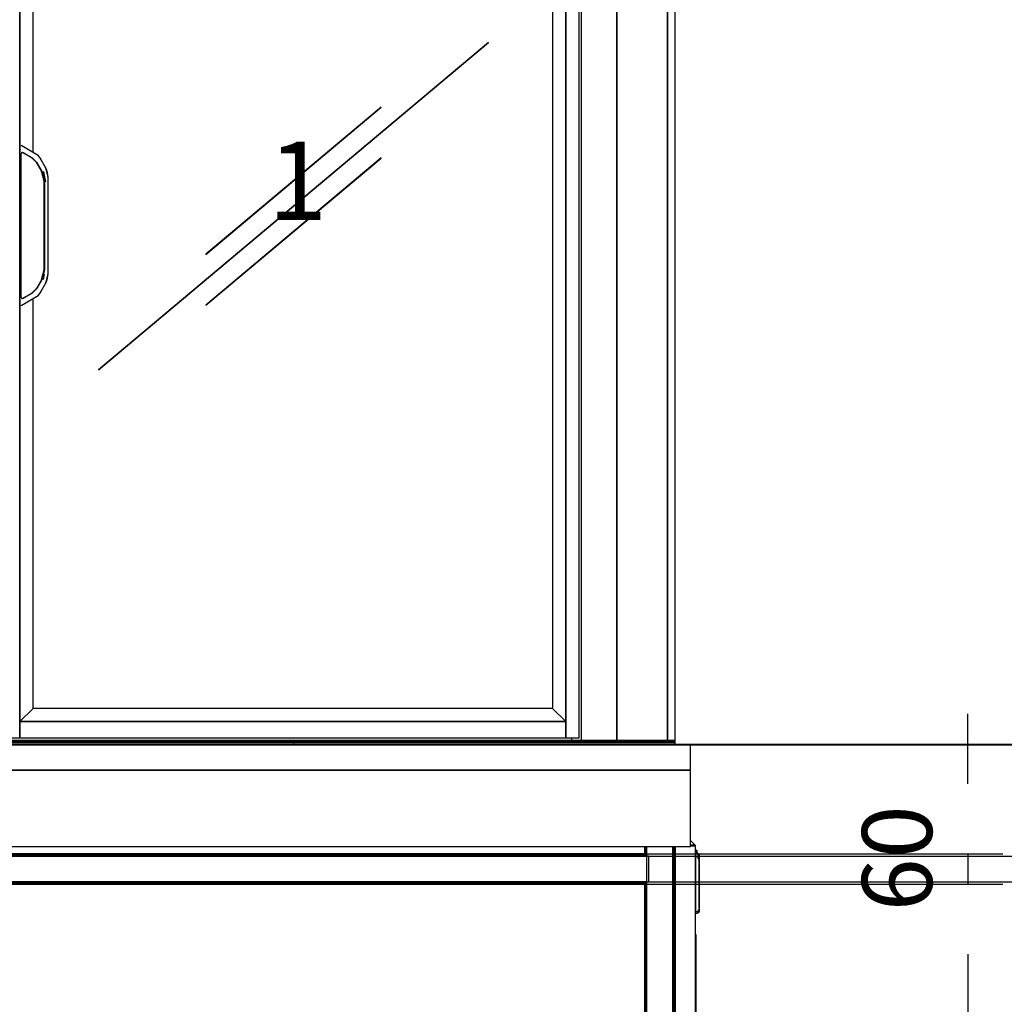
# Model space of a CAD drawing. Extents: x 5 to 3605, y 5 to 302.
# Drawn here: x 229 to 264, y 137 to 172 of the extents above; entities that cross this region are included whole.
import ezdxf

# ---------------------------------------------------------------- set-up
doc = ezdxf.new("R2010")
doc.units = 0
doc.header["$LTSCALE"] = 0.5
doc.header["$MEASUREMENT"] = 0
doc.layers.get('0').update_dxf_attribs({"linetype": 'CONTINUOUS'})
doc.layers.add('9', color=7, linetype='CONTINUOUS')
doc.styles.add('LD', font='ARIALUNI.TTF')
doc.dimstyles.new('LIFT', dxfattribs={"dimtxt": 2, "dimasz": 2.5, "dimexe": 1.25, "dimexo": 0, "dimgap": 0.5, "dimtad": 1, "dimdec": 0, "dimzin": 0, "dimdsep": 46, "dimtxsty": 'LD', "dimcen": 0, "dimdle": 3.5, "dimclrd": 1, "dimclre": 1, "dimclrt": 5, "dimadec": 0, "dimazin": 0, "dimtfac": 1, "dimtdec": 0, "dimtix": 1, "dimtmove": 1, "dimatfit": 3, "dimfxl": 0, "dimtolj": 1, "dimtzin": 0, "dimarcsym": 0})

# ---------------------------------------------------------------- blocks, each defined once
blk = doc.blocks.new('LD_20230710060446_00000071')
for p, q in [((0.2, 2293.3), (-10, 2303.6)), ((-1, 2294.3), (-10, 2303.3)), ((-40, 2291.6), (-40, 0)), ((-2, 2294.1), (-10, 2294.1)), ((-10, 2293), (-2, 2293)), ((0, 2293), (-10, 2293)), ((-1.3, 2294.3), (-2, 2294.1)), ((-2, 2293), (-1.2, 2293)), ((-1.2, 2294.3), (-1.3, 2294.3)), ((-1.2, 2294.3), (-1, 2294.2)), ((-1.2, 2294.1), (-1.2, 2294)), ((-1.2, 2294.1), (-1.2, 2294.1)), ((-1.1, 2293.9), (-1.2, 2294.1)), ((-1.2, 2294), (-1.1, 2293.9)), ((-1.2, 2293), (-0.6, 2293)), ((-1, 2294), (-1.1, 2293.9)), ((-1.1, 2293.9), (-0.6, 2293)), ((-1, 2294.2), (-1, 2294.3)), ((-0.4, 2293.7), (-1, 2294.3)), ((-1, 2294.1), (-1, 2294.2)), ((-1, 2294.1), (-1, 2294)), ((-0.6, 2293), (-0.2, 2293)), ((-0.2, 2293.5), (-0.4, 2293.7)), ((-0.1, 2293.4), (-0.2, 2293.5)), ((-0.2, 2293), (0, 2293)), ((0, 2293.3), (-0.1, 2293.4)), ((0, 2293.1), (0, 2293.3)), ((0, 2293), (0, 2293.1)), ((0, 0), (0, 2293)), ((0, 2293), (0.1, 2293)), ((0.1, 2293), (0.2, 2293)), ((0.3, 2293.3), (0.2, 2293.3)), ((0.2, 2293), (0.3, 2293.1)), ((0.2, 2293), (0.2, 2293)), ((0.3, 2293.2), (0.3, 2293.3)), ((0.3, 2293.1), (0.3, 2293.2)), ((0.3, 2293.2), (0.3, 2293.2)), ((2.6, 2284.9), (2, 2284.9)), ((2, 2284.9), (2, 2278.8)), ((2, 2283.6), (2, 2283.8)), ((2, 2283.6), (2, 2283.2)), ((2, 2283.2), (2, 2283.6)), ((2, 2282.6), (2, 2283.2)), ((2.6, 2284.9), (2.6, 2278.8)), ((2.6, 2278.8), (2.6, 2284.9)), ((0.6, 2278.7), (0, 2278.1)), ((1.1, 2278.4), (0, 2277.3)), ((0.2, 2278.4), (0, 2278)), ((0, 2277.3), (0, 2276.4)), ((0, 2276.4), (0, 2272.3)), ((0, 2272.3), (0, 2268.9)), ((0, 2272.3), (2.3, 2272.3)), ((0, 2268.9), (0, 2264.7)), ((0, 2264.7), (0, 2170.6)), ((1.1, 2278.8), (0.2, 2278.4)), ((1.4, 2278.7), (0.6, 2278.7)), ((1.5, 2278.8), (1.1, 2278.4)), ((1.4, 2278.7), (1.1, 2278.8)), ((2.3, 2278.8), (1.5, 2278.8)), ((2, 2281.8), (2, 2282.6)), ((2.6, 2278.8), (2.3, 2278.8)), ((3.9, 2272.1), (2.3, 2272.3)), ((3.9, 2278.5), (2.6, 2278.8)), ((5.2, 2277.6), (3.9, 2278.5)), ((5.2, 2271.4), (3.9, 2272.1)), ((6.8, 2276), (5.2, 2277.6)), ((5.2, 2277.6), (5.2, 2277.1)), ((5.2, 2277.1), (5.2, 2275.5)), ((5.2, 2271.4), (5.2, 2275.5)), ((5.2, 2268.4), (5.2, 2271.4)), ((5.2, 2268.4), (6.8, 2264.7)), ((7.7, 2274.7), (6.8, 2276)), ((6.8, 2170.6), (6.8, 2264.7)), ((8, 2273.1), (7.7, 2274.7)), ((8, 2272.9), (8, 2273.1)), ((8, 2272.1), (8, 2272.9)), ((8, 2268), (8, 2272.1)), ((8, 2266.5), (8, 2268)), ((8, 2264.7), (8, 2266.5)), ((8, 2170.6), (8, 2264.7)), ((0, 2170.6), (0, 2166.8)), ((5.2, 2167.2), (6.8, 2167.9)), ((5.2, 2167.2), (5.2, 2164.4)), ((6.8, 2170.6), (6.8, 2167.9)), ((8, 2168.9), (8, 2170.6)), ((8, 2167.5), (8, 2168.9)), ((8, 2166.6), (8, 2167.5)), ((0, 2166.8), (0, 2163.5)), ((2.3, 2163.5), (0, 2163.5)), ((0, 2163.5), (0, 2161.4)), ((0, 2161.4), (0, 2160.6)), ((0, 2160.6), (2.3, 2160.6)), ((3.9, 2163.7), (2.3, 2163.5)), ((2.3, 2160.6), (3.9, 2160.9)), ((5.2, 2164.4), (3.9, 2163.7)), ((3.9, 2160.9), (5.2, 2161.8)), ((5.2, 2164.4), (5.2, 2162.4)), ((5.2, 2161.8), (6.8, 2163.4)), ((5.2, 2161.8), (5.2, 2162.4)), ((6.8, 2163.4), (7.7, 2164.7)), ((7.7, 2164.7), (8, 2166.3)), ((8, 2166.3), (8, 2166.6)), ((1, 2117.9), (0, 2117.9)), ((1, 1068.2), (1, 2117.9))]:
    blk.add_line(p, q)
blk = doc.blocks.new('LD_20230710060446_0000007B')
for p, q in [((635.5, 2293), (635.5, 0)), ((734.5, 0), (734.5, 2293)), ((735, 2293), (735, 0)), ((750, 0), (750, 2293)), ((-537.7, 5), (-537.7, 2117.9)), ((535, 2117.9), (535, 5)), ((561.5, 5), (561.5, 2117.9)), ((565, 2121), (565, 0)), ((635, 0), (635, 2121)), ((-537.7, 2085.8), (-537.7, 1156)), ((535, 37.2), (535, 2085.8)), ((-511.7, 1155.7), (-511.7, 2059.8)), ((509, 2059.8), (509, 63.2)), ((383, 1371.5), (-383.1, 728.7)), ((-383, 728.5), (383.1, 1371.3)), ((383.1, 1371.3), (383, 1371.5)), ((172.3, 1244.7), (-172.4, 955.4)), ((-172.3, 955.3), (172.4, 1244.6)), ((172.4, 1244.6), (172.3, 1244.7)), ((-504.8, 1151.7), (-534.8, 1169)), ((-536, 1152.1), (-535.5, 1153.8)), ((-536, 871.9), (-536, 1152.1)), ((-535.4, 1153.8), (-535.9, 1152.1)), ((-535.9, 1152.1), (-535.9, 871.9)), ((-535.5, 1153.8), (-534.2, 1155.1)), ((-534.2, 1155), (-535.4, 1153.8)), ((-535, 1153.5), (-535.4, 1152.1)), ((-535.4, 1152.1), (-535.4, 871.9)), ((-534, 1154.6), (-535, 1153.5)), ((-534.2, 1155.1), (-532.5, 1155.6)), ((-532.5, 1155.5), (-534.2, 1155)), ((-534.2, 1155), (-534, 1154.6)), ((-532.5, 1155), (-534, 1154.6)), ((-532.5, 1155.6), (-533.9, 1155.2)), ((-530.8, 1155.1), (-532.5, 1155.6)), ((-532.5, 1155.6), (-530.8, 1155.1)), ((-532.5, 1155.5), (-531.1, 1154.6)), ((-530.8, 1155), (-532.5, 1155.5)), ((-531.1, 1154.6), (-532.5, 1155)), ((-513.6, 1144.5), (-531.1, 1154.6)), ((-513.3, 1145), (-530.8, 1155.1)), ((-530.8, 1155.1), (-513.3, 1145)), ((-513.3, 1144.9), (-530.8, 1155)), ((-504.7, 1135.6), (-513.6, 1144.5)), ((-504.1, 1135.9), (-513.3, 1145)), ((-513.3, 1145), (-504.1, 1135.9)), ((-504.2, 1135.8), (-513.3, 1144.9)), ((-503.6, 1151), (-504.8, 1151.7)), ((-500.6, 1148.6), (-503.6, 1151)), ((-498.2, 1145.5), (-500.6, 1148.6)), ((-495.9, 1141.7), (-498.2, 1145.5)), ((-497.5, 1144.3), (-498.2, 1145.5)), ((-487.8, 1127.5), (-497.5, 1144.3)), ((172.3, 1144.7), (-172.4, 855.4)), ((-172.3, 855.3), (172.4, 1144.6)), ((172.4, 1144.6), (172.3, 1144.7)), ((-494.9, 1118.6), (-504.7, 1135.6)), ((-494.4, 1118.9), (-504.2, 1135.8)), ((-494.4, 1118.9), (-504.1, 1135.9)), ((-504.1, 1135.9), (-494.4, 1118.9)), ((-486.5, 1125.1), (-487.8, 1127.5)), ((-483.1, 1115.6), (-486.5, 1125.1)), ((-483.9, 1115.2), (-486.5, 1125.1)), ((-486.3, 1124.7), (-486.4, 1125)), ((-484.4, 1120.3), (-486.3, 1124.7)), ((-494.4, 1118.9), (-494.9, 1118.6)), ((-489.6, 1098.9), (-494.9, 1118.6)), ((-489.1, 1098.9), (-494.4, 1118.9)), ((-489, 1098.9), (-494.4, 1118.9)), ((-494.4, 1118.9), (-489, 1098.9)), ((-487, 1097.6), (-491.4, 1117.8)), ((-491.4, 1117.8), (-488.9, 1107.8)), ((-488.9, 1107.8), (-487, 1097.6)), ((-483.1, 1115.6), (-484.4, 1120.3)), ((-482, 1106), (-483.9, 1115.2)), ((-482, 1106), (-483.1, 1115.6)), ((-482, 1105), (-482, 1106)), ((-482, 919), (-482, 1105)), ((-489.6, 925.1), (-489.6, 1098.9)), ((-489.1, 925.1), (-489.1, 1098.9)), ((-489, 925.1), (-489, 1098.9)), ((-489, 1098.9), (-489, 925.1)), ((-172.4, 955.4), (-172.3, 955.3)), ((-494.9, 905.4), (-489.6, 925.1)), ((-494.4, 905.1), (-489.1, 925.1)), ((-494.4, 905.1), (-489, 925.1)), ((-489, 925.1), (-494.4, 905.1)), ((-491.4, 906.2), (-488.9, 916.2)), ((-483.9, 908.8), (-482, 918)), ((-483.1, 908.4), (-482, 918)), ((-482, 918), (-482, 919)), ((-494.9, 905.4), (-504.7, 888.4)), ((-504.2, 888.2), (-494.4, 905.1)), ((-504.1, 888.1), (-494.4, 905.1)), ((-494.4, 905.1), (-504.1, 888.1)), ((-497.5, 879.7), (-487.8, 896.5)), ((-494.9, 905.4), (-494.4, 905.1)), ((-487.8, 896.5), (-486.5, 898.9)), ((-486.5, 898.9), (-483.9, 908.8)), ((-486.5, 898.9), (-483.1, 908.4)), ((-486.4, 899), (-486.3, 899.3)), ((-486.3, 899.3), (-484.4, 903.7)), ((-484.4, 903.7), (-483.1, 908.4)), ((-535.5, 870.2), (-536, 871.9)), ((-535.9, 871.9), (-535.4, 870.2)), ((-535.4, 871.9), (-535, 870.5)), ((-534.8, 855), (-504.8, 872.3)), ((-531.1, 869.4), (-513.6, 879.5)), ((-530.8, 869), (-513.3, 879.1)), ((-530.8, 868.9), (-513.3, 879)), ((-513.3, 879), (-530.8, 868.9)), ((-513.6, 879.5), (-504.7, 888.4)), ((-513.3, 879.1), (-504.2, 888.2)), ((-513.3, 879), (-504.1, 888.1)), ((-504.1, 888.1), (-513.3, 879)), ((-504.8, 872.3), (-503.6, 873)), ((-503.6, 873), (-500.6, 875.4)), ((-500.6, 875.4), (-498.2, 878.5)), ((-498.2, 878.5), (-495.9, 882.3)), ((-498.2, 878.5), (-497.5, 879.7)), ((-537.7, 868), (-537.7, 37.2)), ((-534.2, 868.9), (-535.5, 870.2)), ((-535.4, 870.2), (-534.2, 869)), ((-535, 870.5), (-534, 869.4)), ((-534.2, 869), (-534, 869.4)), ((-534.2, 869), (-532.5, 868.5)), ((-532.5, 868.4), (-534.2, 868.9)), ((-534, 869.4), (-532.5, 869)), ((-533.9, 868.8), (-532.5, 868.4)), ((-531.1, 869.4), (-532.5, 868.5)), ((-532.5, 869), (-531.1, 869.4)), ((-532.5, 868.5), (-530.8, 869)), ((-532.5, 868.4), (-530.8, 868.9)), ((-530.8, 868.9), (-532.5, 868.4)), ((-511.7, 63.1), (-511.7, 868.3)), ((-172.4, 855.4), (-172.3, 855.3)), ((-383.1, 728.7), (-383, 728.5)), ((-511.7, 63.2), (-537.7, 37.2)), ((-537.7, 37.2), (-511.7, 63.1)), ((509, 63.2), (-511.7, 63.2)), ((509, 63.2), (535, 37.2)), ((535, 37.2), (509, 63.2)), ((-537.7, 37.2), (535, 37.2)), ((-537.7, 37.2), (-537.7, 37.2)), ((-537.7, 37.2), (-537.7, 37.2)), ((-537.7, 37.2), (-537.7, 5)), ((535, 37.2), (-537.7, 37.2)), ((535, 5), (535, 37.2)), ((750, 0), (-750, 0)), ((-561, 5), (-537.7, 5)), ((-537.7, 5), (535, 5)), ((535, 5), (541.5, 5)), ((541.5, 5), (546, 5)), ((546, 5), (546, 0)), ((546, 5), (550.2, 5)), ((546, 0), (565, 0)), ((550.2, 5), (554, 5)), ((554, 5), (557.1, 5)), ((557.1, 5), (559.5, 5)), ((559.5, 5), (561, 5)), ((561, 5), (561.5, 5)), ((565, 0), (635, 0)), ((635, 0), (635.5, 0)), ((635.5, 0), (734.5, 0)), ((735, 0), (750, 0)), ((750, -1.9), (750, 0)), ((-750, -1.9), (750, -1.9)), ((750, -1.9), (-750, -1.9)), ((-750, -4), (750, -4)), ((750, -4), (-750, -4)), ((-750, -7.5), (750, -7.5)), ((750, -7.5), (-750, -7.5)), ((-750, -7.5), (750, -7.5)), ((750, -7.5), (-750, -7.5)), ((-750, -7.7), (750, -7.7)), ((750, -7.7), (-750, -7.7)), ((-750, -7.9), (750, -7.9)), ((750, -7.9), (-750, -7.9)), ((-750, -8.1), (750, -8.1)), ((750, -8.1), (-750, -8.1)), ((-750, -8.3), (750, -8.3)), ((750, -8.3), (-750, -8.3)), ((750, -8.4), (-750, -8.4)), ((-750, -8.4), (750, -8.4)), ((750, -8.4), (-750, -8.4)), ((-750, -8.4), (750, -8.4)), ((750, -4), (750, -1.9)), ((750, -7.5), (750, -4)), ((750, -7.5), (750, -7.5)), ((750, -7.7), (750, -7.5)), ((750, -7.9), (750, -7.7)), ((750, -8.1), (750, -7.9)), ((750, -8.3), (750, -8.1)), ((750, -8.4), (750, -8.3)), ((750, -8.4), (750, -8.4)), ((750, -8.4), (750, -8.4))]:
    blk.add_line(p, q)
blk = doc.blocks.new('LD_20230710060446_0000007E')
for p, q in [((-60, 2344), (-60, 2330)), ((-60, 2330), (-60, 2344)), ((-60, 2344), (-60, 2330)), ((-60, 2330), (-60, 2344)), ((-60, 2344), (-60, 2330)), ((-60, 2330), (-60, 2344)), ((-60, 2344), (-60, 2330)), ((-60, 2330), (-60, 2344)), ((-60, 2344), (-60, 2330)), ((-59.9, 2344), (-59.9, 2329.9)), ((-59.9, 2329.9), (-59.9, 2344)), ((-59.9, 2344), (-59.9, 2329.9)), ((-59.9, 2329.9), (-59.9, 2344)), ((-59.9, 2344), (-59.9, 2329.9)), ((-59.9, 2329.9), (-59.9, 2344)), ((-56.8, 2344), (-56.8, 2326.5)), ((-56.8, 2326.5), (-56.8, 2344)), ((-56.7, 2344), (-56.7, 2326.4)), ((-56.7, 2326.4), (-56.7, 2344)), ((-56.6, 2344), (-56.6, 2326.2)), ((-56.6, 2326.2), (-56.6, 2344)), ((-56.5, 2344), (-56.5, 2326)), ((-56.5, 2326), (-56.5, 2344)), ((-56.4, 2344), (-56.4, 2325.8)), ((-56.4, 2325.8), (-56.4, 2344)), ((-56.3, 2344), (-56.3, 2325.6)), ((-56.3, 2325.6), (-56.3, 2344)), ((-56.2, 2344), (-56.2, 2325.4)), ((-56.2, 2325.4), (-56.2, 2344)), ((-56.1, 2344), (-56.1, 44)), ((-56.1, 2325.3), (-56.1, 2344)), ((-5, 2344), (-5, 44)), ((-5, 44), (-5, 2344)), ((-3.9, 2344), (-3.9, 44)), ((-3.9, 44), (-3.9, 2344)), ((-2.8, 2344), (-2.8, 44)), ((-2.8, 44), (-2.8, 2344)), ((-1.9, 2344), (-1.9, 44)), ((-1.9, 44), (-1.9, 2344)), ((-1.1, 2344), (-1.1, 44)), ((-1.1, 44), (-1.1, 2344)), ((-0.5, 2344), (-0.5, 44)), ((-0.5, 44), (-0.5, 2344)), ((-0.1, 2344), (-0.1, 44)), ((-0.1, 44), (-0.1, 2344)), ((0, 44), (0, 2344)), ((-60, 2270), (-60, 330)), ((-60, 330), (-60, 2270)), ((-60, 2270), (-60, 330)), ((-60, 330), (-60, 2270)), ((-60, 2270), (-60, 330)), ((-60, 330), (-60, 2270)), ((-60, 2270), (-60, 330)), ((-60, 330), (-60, 2270)), ((-60, 2270), (-60, 330)), ((-59.9, 2270.1), (-59.9, 329.9)), ((-59.9, 329.9), (-59.9, 2270.1)), ((-59.9, 2270.1), (-59.9, 329.9)), ((-59.9, 329.9), (-59.9, 2270.1)), ((-59.9, 2270.1), (-59.9, 329.9)), ((-59.9, 329.9), (-59.9, 2270.1)), ((-56.8, 2273.5), (-56.8, 326.5)), ((-56.8, 326.5), (-56.8, 2273.5)), ((-56.7, 2273.6), (-56.7, 326.4)), ((-56.7, 326.4), (-56.7, 2273.6)), ((-56.6, 2273.8), (-56.6, 326.2)), ((-56.6, 326.2), (-56.6, 2273.8)), ((-56.5, 2274), (-56.5, 326)), ((-56.5, 326), (-56.5, 2274)), ((-56.4, 2274.2), (-56.4, 325.8)), ((-56.4, 325.8), (-56.4, 2274.2)), ((-56.3, 2274.4), (-56.3, 325.6)), ((-56.3, 325.6), (-56.3, 2274.4)), ((-56.2, 2274.6), (-56.2, 325.4)), ((-56.2, 325.4), (-56.2, 2274.6)), ((-56.1, 325.3), (-56.1, 2274.7))]:
    blk.add_line(p, q)
blk = doc.blocks.new('*D412')
at = {"layer": '9', "color": 1}
for p, q in [((239.091, 141.018), (269.432, 141.018)), ((268.182, 138.518), (268.182, 125.809)), ((239.091, 123.309), (269.432, 123.309))]:
    blk.add_line(p, q, dxfattribs=at)
for p in [(239.101, 141.018), (239.101, 123.309)]:
    blk.add_point(p, dxfattribs=at)
for points in [[(268.182, 141.018), (268.598, 138.518), (267.765, 138.518), (268.182, 141.018)], [(268.182, 123.309), (267.765, 125.809), (268.598, 125.809), (268.182, 123.309)]]:
    blk.add_solid(points, dxfattribs=at)
at = {"layer": '9', "color": 5, "insert": (267.682, 132.164), "char_height": 2.5, "attachment_point": 8, "rotation": 90, "style": 'LD'}
blk.add_mtext('974', dxfattribs=at)
blk = doc.blocks.new('LD_20230710060446_00000093')
for p, q in [((698, 25.3), (-698, 25.3)), ((-698, 25.3), (-698, -25.3)), ((-693.9, 25.3), (693.9, 25.3)), ((-693.7, 25.6), (693.7, 25.6)), ((693.7, 25.6), (-693.7, 25.6)), ((-693.5, 25.9), (693.5, 25.9)), ((693.5, 25.9), (-693.5, 25.9)), ((-693.4, 26.2), (693.4, 26.2)), ((693.4, 26.2), (-693.4, 26.2)), ((-693.2, 26.6), (693.2, 26.6)), ((693.2, 26.6), (-693.2, 26.6)), ((-693, 26.9), (693, 26.9)), ((693, 26.9), (-693, 26.9)), ((-692.8, 27.1), (692.8, 27.1)), ((692.8, 27.1), (-692.8, 27.1)), ((-692.6, 27.4), (692.6, 27.4)), ((692.6, 27.4), (-692.6, 27.4)), ((-690.1, 29.9), (690.1, 29.9)), ((690.1, 29.9), (-690.1, 29.9)), ((-690.1, 29.9), (690.1, 29.9)), ((690.1, 29.9), (-690.1, 29.9)), ((-690.1, 29.9), (690.1, 29.9)), ((690.1, 29.9), (-690.1, 29.9)), ((690, 30), (-690, 30)), ((-690, 30), (690, 30)), ((690, 30), (-690, 30)), ((-690, 30), (690, 30)), ((690, 30), (-690, 30)), ((-690, 30), (690, 30)), ((690, 30), (-690, 30)), ((-690, 30), (690, 30)), ((690, 30), (-690, 30)), ((698, -25.3), (698, 25.3)), ((-698, -25.3), (698, -25.3)), ((693.9, -25.3), (-693.9, -25.3)), ((-693.7, -25.6), (693.7, -25.6)), ((693.7, -25.6), (-693.7, -25.6)), ((-693.5, -25.9), (693.5, -25.9)), ((693.5, -25.9), (-693.5, -25.9)), ((-693.4, -26.2), (693.4, -26.2)), ((693.4, -26.2), (-693.4, -26.2)), ((-693.2, -26.6), (693.2, -26.6)), ((693.2, -26.6), (-693.2, -26.6)), ((-693, -26.9), (693, -26.9)), ((693, -26.9), (-693, -26.9)), ((-692.8, -27.1), (692.8, -27.1)), ((692.8, -27.1), (-692.8, -27.1)), ((-692.6, -27.4), (692.6, -27.4)), ((692.6, -27.4), (-692.6, -27.4)), ((-690.1, -29.9), (690.1, -29.9)), ((690.1, -29.9), (-690.1, -29.9)), ((-690.1, -29.9), (690.1, -29.9)), ((690.1, -29.9), (-690.1, -29.9)), ((-690.1, -29.9), (690.1, -29.9)), ((690.1, -29.9), (-690.1, -29.9)), ((-690, -30), (690, -30)), ((690, -30), (-690, -30)), ((-690, -30), (690, -30)), ((690, -30), (-690, -30)), ((-690, -30), (690, -30)), ((690, -30), (-690, -30)), ((-690, -30), (690, -30)), ((690, -30), (-690, -30)), ((-690, -30), (690, -30))]:
    blk.add_line(p, q)
blk = doc.blocks.new('*D418')
at = {"layer": '9', "color": 1}
for p, q in [((263.182, 144.518), (263.182, 147.018)), ((239.091, 142.018), (264.432, 142.018)), ((263.182, 142.018), (263.182, 140.927)), ((239.091, 140.927), (264.432, 140.927)), ((263.182, 138.427), (263.182, 135.927))]:
    blk.add_line(p, q, dxfattribs=at)
for p in [(239.101, 142.018), (239.101, 140.927)]:
    blk.add_point(p, dxfattribs=at)
for points in [[(263.182, 142.018), (262.765, 144.518), (263.598, 144.518), (263.182, 142.018)], [(263.182, 140.927), (263.598, 138.427), (262.765, 138.427), (263.182, 140.927)]]:
    blk.add_solid(points, dxfattribs=at)
at = {"layer": '9', "color": 5, "insert": (262.682, 141.473), "char_height": 2.5, "attachment_point": 8, "rotation": 90, "style": 'LD'}
blk.add_mtext(' 60', dxfattribs=at)
blk = doc.blocks.new('*D424')
at = {"layer": '9', "color": 1}
for p, q in [((273.182, 148.427), (273.182, 150.927)), ((239.091, 145.927), (274.432, 145.927)), ((273.182, 145.927), (273.182, 141.927)), ((239.091, 141.927), (274.432, 141.927)), ((273.182, 139.427), (273.182, 136.927))]:
    blk.add_line(p, q, dxfattribs=at)
for p in [(239.101, 145.927), (239.101, 141.927)]:
    blk.add_point(p, dxfattribs=at)
for points in [[(273.182, 145.927), (272.765, 148.427), (273.598, 148.427), (273.182, 145.927)], [(273.182, 141.927), (273.598, 139.427), (272.765, 139.427), (273.182, 141.927)]]:
    blk.add_solid(points, dxfattribs=at)
at = {"layer": '9', "color": 5, "insert": (272.682, 143.927), "char_height": 2.5, "attachment_point": 8, "rotation": 90, "style": 'LD'}
blk.add_mtext('* 220', dxfattribs=at)
blk = doc.blocks.new('*D498')
at = {"layer": '9', "color": 1}
for p, q in [((252.727, 234.091), (289.432, 234.091)), ((288.182, 231.591), (288.182, 102.045)), ((252.727, 99.545), (289.432, 99.545))]:
    blk.add_line(p, q, dxfattribs=at)
for p in [(252.737, 234.091), (252.737, 99.545)]:
    blk.add_point(p, dxfattribs=at)
for points in [[(288.182, 234.091), (288.598, 231.591), (287.765, 231.591), (288.182, 234.091)], [(288.182, 99.545), (287.765, 102.045), (288.598, 102.045), (288.182, 99.545)]]:
    blk.add_solid(points, dxfattribs=at)
at = {"layer": '9', "color": 5, "insert": (287.682, 166.818), "char_height": 2.5, "attachment_point": 8, "rotation": 90, "style": 'LD'}
blk.add_mtext('7400', dxfattribs=at)
blk = doc.blocks.new('*D500')
at = {"layer": '9', "color": 1}
for p, q in [((252.727, 191.364), (213.75, 191.364)), ((215, 188.864), (215, 102.955)), ((252.727, 100.455), (213.75, 100.455))]:
    blk.add_line(p, q, dxfattribs=at)
for p in [(252.717, 191.364), (252.717, 100.455)]:
    blk.add_point(p, dxfattribs=at)
for points in [[(215, 191.364), (215.417, 188.864), (214.583, 188.864), (215, 191.364)], [(215, 100.455), (214.583, 102.955), (215.417, 102.955), (215, 100.455)]]:
    blk.add_solid(points, dxfattribs=at)
at = {"layer": '9', "color": 5, "insert": (214.5, 145.909), "char_height": 2.5, "attachment_point": 8, "rotation": 90, "style": 'LD'}
blk.add_mtext('5000', dxfattribs=at)
blk = doc.blocks.new('*D501')
at = {"layer": '9', "color": 1}
for p, q in [((252.727, 145.909), (284.432, 145.909)), ((283.182, 143.409), (283.182, 102.955)), ((252.727, 100.455), (284.432, 100.455))]:
    blk.add_line(p, q, dxfattribs=at)
for p in [(252.737, 145.909), (252.737, 100.455)]:
    blk.add_point(p, dxfattribs=at)
for points in [[(283.182, 145.909), (283.598, 143.409), (282.765, 143.409), (283.182, 145.909)], [(283.182, 100.455), (282.765, 102.955), (283.598, 102.955), (283.182, 100.455)]]:
    blk.add_solid(points, dxfattribs=at)
at = {"layer": '9', "color": 5, "insert": (282.682, 123.182), "char_height": 2.5, "attachment_point": 8, "rotation": 90, "style": 'LD'}
blk.add_mtext('2500', dxfattribs=at)
blk = doc.blocks.new('LD_20230710060446_000000E1')
for p, q in [((-1320, 0), (-1530, 0)), ((-1530, 0), (-1530, -50)), ((-180, 0), (-1320, 0)), ((30, 0), (-180, 0)), ((30, -50), (30, 0)), ((30, -50), (-1530, -50)), ((-1530, -50), (-1530, -200)), ((-1530, -50), (-1320, -50)), ((-1320, -50), (-180, -50)), ((-180, -50), (30, -50)), ((30, -200), (30, -50)), ((-1530, -200), (30, -200))]:
    blk.add_line(p, q)

msp = doc.modelspace()

# ---------------------------------------------------------------- block references
at = {"xscale": 0.01818181818181818, "yscale": 0.01818181818181818, "zscale": 0.01818181818181818}
for name, p in [('LD_20230710060446_0000007E', (252.727, 99.655)), ('LD_20230710060446_0000007B', (239.091, 146.063)), ('LD_20230710060446_000000E1', (252.727, 145.909)), ('LD_20230710060446_00000071', (253.455, 100.608)), ('LD_20230710060446_00000093', (239.091, 141.473))]:
    msp.add_blockref(name, p, dxfattribs=at)

# ---------------------------------------------------------------- texts
at = {"insert": (238.182, 166.063), "char_height": 2.8, "attachment_point": 4, "style": 'LD'}
msp.add_mtext('\\fArial Unicode MS|b1|i0|u0;\\C256;1', dxfattribs=at)

# ---------------------------------------------------------------- dimensions: what is measured, and where the dimension line sits
at = {"layer": '9'}
for base, p1, p2, picture, middle in [((288.182, 166.818), (252.727, 99.545), (252.727, 234.091), '*D498', (288.182, 166.818)), ((215, 145.909), (252.727, 100.455), (252.727, 191.364), '*D500', (215, 145.909)), ((283.182, 123.182), (252.727, 100.455), (252.727, 145.909), '*D501', (283.182, 123.182)), ((268.182, 132.164), (239.091, 123.309), (239.091, 141.018), '*D412', (268.182, 132.164))]:
    dim = msp.add_linear_dim(base=base, p1=p1, p2=p2, angle=90, dimstyle='LIFT', override={"dimscale": 1, "dimtxt": 2.5, "dimlfac": 55, "dimtix": 1}, dxfattribs=at)
    dim.commit()
    dim.dimension.update_dxf_attribs({"geometry": picture, "text_midpoint": middle})
for base, p1, p2, text, picture, middle in [((273.182, 143.927), (239.091, 141.927), (239.091, 145.927), '* <>', '*D424', (273.182, 143.927)), ((263.182, 141.473), (239.091, 140.927), (239.091, 142.018), ' <>', '*D418', (263.182, 141.473))]:
    dim = msp.add_linear_dim(base=base, p1=p1, p2=p2, angle=90, text=text, dimstyle='LIFT', override={"dimscale": 1, "dimtxt": 2.5, "dimlfac": 55, "dimtix": 1}, dxfattribs=at)
    dim.commit()
    dim.dimension.update_dxf_attribs({"geometry": picture, "text_midpoint": middle})

doc.saveas('drawing.dxf')
